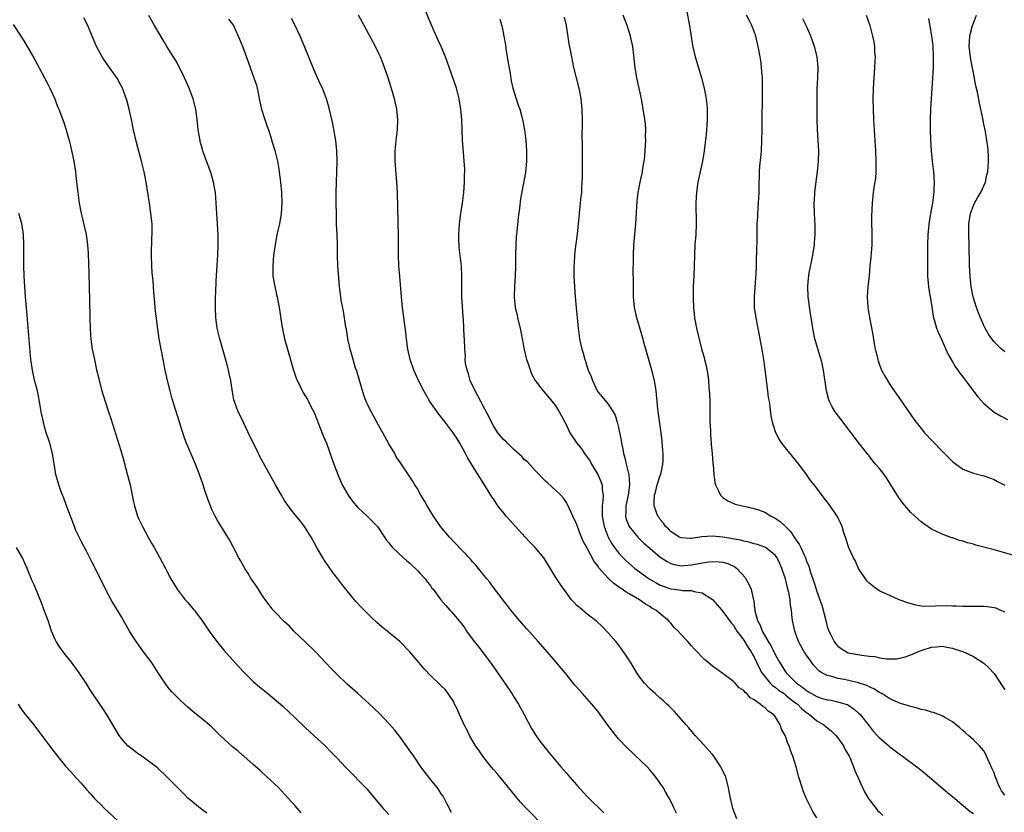
# Model space of a CAD drawing. Units: inches. Extents: x 2643000 to 2646000, y 1476000 to 1479000.
# Drawn here: x 2644354 to 2644543, y 1478208 to 1478360 of the extents above; entities that cross this region are included whole.
import ezdxf

# ---------------------------------------------------------------- set-up
doc = ezdxf.new("R2010")
doc.units = ezdxf.units.IN
doc.header["$MEASUREMENT"] = 0
doc.layers.add('LD26431476_10ft', color=131, linetype='Continuous')

msp = doc.modelspace()

# ---------------------------------------------------------------- linework, layer by layer
at = {"layer": 'LD26431476_10ft'}
for points, elevation in [([(2644455.33, 1478205), (2644451, 1478209.4), (2644450.23, 1478210.23), (2644449.58, 1478211), (2644445.71, 1478215.71), (2644445, 1478216.49), (2644444.58, 1478217), (2644442.99, 1478219), (2644442.19, 1478220.19), (2644441.6, 1478221), (2644440.46, 1478223), (2644439.99, 1478223.99), (2644439.43, 1478225), (2644438.49, 1478227), (2644438.09, 1478228.09), (2644437.57, 1478229), (2644437.41, 1478229.41), (2644437, 1478230.06), (2644436.37, 1478231), (2644435.78, 1478231.78), (2644435, 1478232.49), (2644434.76, 1478232.76), (2644433, 1478234.41), (2644431.76, 1478235.76), (2644429, 1478239.03), (2644427.06, 1478241), (2644424.66, 1478243), (2644423.72, 1478243.72), (2644422.66, 1478244.66), (2644421.62, 1478245.62), (2644419.63, 1478247.63), (2644418.67, 1478248.67), (2644417, 1478250.7), (2644415.98, 1478251.98), (2644415.22, 1478253), (2644414.24, 1478254.24), (2644413.4, 1478255.4), (2644412.59, 1478256.59), (2644412.33, 1478257), (2644411.18, 1478259), (2644410.07, 1478261), (2644408.8, 1478263), (2644408.02, 1478264.02), (2644407, 1478265.29), (2644405.69, 1478267), (2644405, 1478268), (2644404.37, 1478269), (2644403.24, 1478271), (2644400.33, 1478276.33), (2644399.98, 1478277), (2644399.01, 1478279), (2644398.36, 1478280.36), (2644397.15, 1478282.85), (2644396.41, 1478284.41), (2644396.09, 1478285), (2644395.37, 1478287), (2644395.28, 1478287.28), (2644395, 1478288.81), (2644394.66, 1478291), (2644394.35, 1478292.35), (2644394.24, 1478293), (2644394, 1478294), (2644393.57, 1478295.57), (2644393, 1478297.38), (2644392.55, 1478299), (2644392.27, 1478300.27), (2644392.08, 1478301), (2644391.81, 1478303), (2644391.74, 1478305), (2644391.78, 1478307), (2644391.83, 1478307.83), (2644391.89, 1478310.11), (2644392.22, 1478315), (2644392.29, 1478317), (2644392.24, 1478319), (2644391.88, 1478325), (2644391.72, 1478327), (2644391.63, 1478327.63), (2644391.39, 1478329), (2644390.87, 1478330.87), (2644389.76, 1478333.76), (2644389.33, 1478335), (2644389.25, 1478335.25), (2644388.82, 1478336.82), (2644388.78, 1478337), (2644388.45, 1478339), (2644388.26, 1478341), (2644388, 1478343), (2644387.47, 1478345), (2644386.68, 1478347), (2644385.83, 1478349), (2644384.88, 1478351), (2644384.21, 1478352.21), (2644382.42, 1478355), (2644381.88, 1478355.88), (2644380.06, 1478359), (2644378.96, 1478360.96)], 10050), ([(2644491.69, 1478207), (2644490.92, 1478209), (2644490.47, 1478211), (2644490.22, 1478212.22), (2644490.09, 1478213), (2644489.53, 1478215), (2644488.74, 1478216.74), (2644488.62, 1478217), (2644487.26, 1478219), (2644487, 1478219.31), (2644485.27, 1478221.27), (2644483.7, 1478223), (2644483.39, 1478223.39), (2644482.46, 1478224.46), (2644481.95, 1478225), (2644479.63, 1478227.63), (2644479, 1478228.25), (2644478.64, 1478228.64), (2644478.25, 1478229), (2644477.62, 1478229.61), (2644477, 1478230.13), (2644475.99, 1478231), (2644475, 1478231.9), (2644473.95, 1478233), (2644473, 1478234.21), (2644472.47, 1478235), (2644471.27, 1478237), (2644470.4, 1478238.4), (2644469.59, 1478239.59), (2644469, 1478240.35), (2644468.46, 1478241), (2644467, 1478242.64), (2644465.85, 1478243.85), (2644464.83, 1478244.83), (2644463, 1478246.25), (2644461.48, 1478247.48), (2644461, 1478247.92), (2644460.47, 1478248.47), (2644459.99, 1478249), (2644459, 1478250.31), (2644457.9, 1478251.9), (2644457, 1478253.23), (2644455, 1478256.54), (2644454.7, 1478257), (2644453.01, 1478259.01), (2644452.01, 1478260.01), (2644451.07, 1478261), (2644449.25, 1478263), (2644448.2, 1478264.2), (2644447.45, 1478265), (2644447, 1478265.55), (2644445.88, 1478267), (2644445.51, 1478267.51), (2644445, 1478268.33), (2644444.72, 1478268.72), (2644443, 1478271.49), (2644442.4, 1478272.4), (2644441, 1478274.63), (2644440.11, 1478276.11), (2644439.67, 1478277), (2644438.59, 1478279), (2644437.97, 1478279.97), (2644437.32, 1478281), (2644435.77, 1478283), (2644434.52, 1478284.52), (2644432.83, 1478287), (2644431.68, 1478289), (2644430.64, 1478291), (2644429.74, 1478293), (2644429.07, 1478295), (2644428.64, 1478297), (2644428.36, 1478299), (2644428.21, 1478300.21), (2644427.58, 1478305), (2644427.37, 1478307), (2644427.05, 1478310.95), (2644426.91, 1478313), (2644426.83, 1478315), (2644426.81, 1478317.19), (2644426.82, 1478319), (2644426.78, 1478321.22), (2644426.61, 1478327), (2644426.5, 1478329), (2644426.21, 1478333), (2644426.21, 1478335), (2644426.44, 1478337.56), (2644426.61, 1478339), (2644426.68, 1478341), (2644426.5, 1478343), (2644426.06, 1478345), (2644425.67, 1478346.33), (2644424.81, 1478349), (2644424.14, 1478351), (2644423.84, 1478351.84), (2644423.36, 1478353), (2644423, 1478353.79), (2644422.39, 1478355), (2644421.22, 1478357.22), (2644420.24, 1478359), (2644419.18, 1478361)], 10080), ([(2644507, 1478207.22), (2644506.31, 1478208.31), (2644504.95, 1478211), (2644504.36, 1478212.36), (2644504.16, 1478213), (2644503.55, 1478215), (2644503.02, 1478217), (2644502.4, 1478219), (2644502, 1478220), (2644501.68, 1478221), (2644501.43, 1478221.43), (2644501, 1478222.83), (2644500.93, 1478223), (2644500.21, 1478224.21), (2644499.98, 1478225), (2644499, 1478226.6), (2644498.69, 1478227), (2644497.65, 1478227.65), (2644497, 1478228.33), (2644496.57, 1478228.57), (2644496.16, 1478229), (2644495, 1478229.8), (2644494.22, 1478230.22), (2644493.57, 1478231), (2644493.23, 1478231.23), (2644493, 1478231.57), (2644492.12, 1478232.12), (2644491.33, 1478233), (2644491, 1478233.35), (2644489.51, 1478234.49), (2644488.81, 1478235), (2644487.73, 1478235.73), (2644487, 1478236.26), (2644486.59, 1478236.59), (2644486.13, 1478237), (2644485.5, 1478237.5), (2644485, 1478237.99), (2644484.04, 1478239), (2644483.53, 1478239.53), (2644483, 1478240.15), (2644482.58, 1478240.58), (2644482.25, 1478241), (2644481, 1478242.33), (2644480.41, 1478243), (2644479.68, 1478243.68), (2644479, 1478244.5), (2644478.75, 1478244.75), (2644478.56, 1478245), (2644477.69, 1478245.69), (2644476.15, 1478247), (2644475.4, 1478247.4), (2644475, 1478247.67), (2644474.14, 1478248.14), (2644473, 1478249), (2644471, 1478250.14), (2644470.44, 1478250.44), (2644469.72, 1478251), (2644469.27, 1478251.27), (2644469, 1478251.48), (2644468.08, 1478252.08), (2644467, 1478253.1), (2644465.18, 1478255.17), (2644465, 1478255.46), (2644464.32, 1478256.32), (2644463, 1478258.87), (2644462.24, 1478260.24), (2644461.64, 1478261.64), (2644461.13, 1478263), (2644461, 1478263.42), (2644460.24, 1478265), (2644459.57, 1478266.43), (2644459.24, 1478267.24), (2644459, 1478267.63), (2644458.45, 1478268.45), (2644457.94, 1478269), (2644457, 1478269.9), (2644455.37, 1478271.37), (2644455, 1478271.69), (2644453, 1478273.77), (2644451.46, 1478275.46), (2644451, 1478275.83), (2644450.44, 1478276.44), (2644449, 1478277.73), (2644447.7, 1478279), (2644447.37, 1478279.37), (2644447, 1478279.66), (2644445.89, 1478281), (2644445, 1478282.3), (2644444.62, 1478283), (2644444.13, 1478284.13), (2644443, 1478286.23), (2644442.57, 1478287), (2644442.05, 1478288.05), (2644441.49, 1478289), (2644440.58, 1478291), (2644440.25, 1478292.25), (2644439.97, 1478293), (2644439.67, 1478294.33), (2644439.62, 1478295), (2644439.64, 1478295.64), (2644439.51, 1478297), (2644439.46, 1478299), (2644439.43, 1478299.43), (2644439.36, 1478301), (2644439.26, 1478302.74), (2644439.2, 1478303.2), (2644438.96, 1478307), (2644438.95, 1478309), (2644438.97, 1478310.97), (2644438.88, 1478312.88), (2644438.46, 1478316.46), (2644438.37, 1478318.37), (2644438.38, 1478319), (2644438.5, 1478321), (2644438.75, 1478323), (2644439.07, 1478325), (2644439.33, 1478327), (2644439.48, 1478329), (2644439.5, 1478330.5), (2644439.53, 1478331), (2644439.52, 1478331.52), (2644439.43, 1478333), (2644439.26, 1478334.74), (2644439.08, 1478337), (2644438.93, 1478341), (2644438.76, 1478343), (2644438.44, 1478345), (2644437.92, 1478347), (2644437, 1478349.78), (2644435.82, 1478353), (2644434.98, 1478355), (2644434.36, 1478356.36), (2644433, 1478359.42), (2644431.85, 1478362.15)], 10090), ([(2644543, 1478211.53), (2644542.4, 1478212.4), (2644542.06, 1478213), (2644541.75, 1478213.75), (2644541.2, 1478215.2), (2644541, 1478215.82), (2644540.61, 1478216.61), (2644539.5, 1478219), (2644539.37, 1478219.37), (2644539, 1478220.01), (2644538.57, 1478220.57), (2644538.16, 1478221), (2644537, 1478222.17), (2644536.05, 1478223), (2644535.51, 1478223.51), (2644535, 1478223.91), (2644534.42, 1478224.42), (2644533, 1478225.59), (2644531.66, 1478226.34), (2644531, 1478226.75), (2644529.36, 1478227.36), (2644529, 1478227.43), (2644527.81, 1478227.81), (2644527, 1478227.98), (2644526.21, 1478228.21), (2644525, 1478228.51), (2644523.47, 1478229), (2644523, 1478229.13), (2644521, 1478230), (2644519.45, 1478231), (2644519, 1478231.22), (2644517.91, 1478231.91), (2644517, 1478232.3), (2644516.56, 1478232.56), (2644515, 1478233.08), (2644512.32, 1478233.68), (2644511, 1478233.89), (2644509.68, 1478234.32), (2644509, 1478234.45), (2644507.98, 1478235), (2644507.38, 1478235.38), (2644506.41, 1478236.41), (2644505.97, 1478237), (2644505, 1478238.38), (2644504.59, 1478239), (2644503.5, 1478241), (2644502.77, 1478243), (2644502.34, 1478245), (2644502.19, 1478246.19), (2644502.12, 1478247), (2644501.94, 1478247.94), (2644501.87, 1478249), (2644501.64, 1478250.36), (2644501.47, 1478251), (2644501.36, 1478251.36), (2644501, 1478253), (2644500.32, 1478255), (2644499.91, 1478255.91), (2644499.37, 1478257), (2644499, 1478257.54), (2644497.14, 1478259), (2644497, 1478259.08), (2644495.6, 1478259.6), (2644495, 1478259.73), (2644494.05, 1478260.05), (2644493, 1478260.22), (2644492.39, 1478260.39), (2644488.99, 1478261.01), (2644487, 1478261.19), (2644484.98, 1478261.02), (2644483, 1478260.75), (2644482.74, 1478260.74), (2644481, 1478260.84), (2644480.64, 1478261), (2644479, 1478262.05), (2644478.55, 1478262.55), (2644478.02, 1478263), (2644477.64, 1478263.64), (2644477, 1478264.36), (2644476.75, 1478264.75), (2644476.55, 1478265), (2644475.84, 1478267), (2644475.81, 1478267.81), (2644475.9, 1478269), (2644476.16, 1478269.85), (2644476.42, 1478271), (2644477, 1478272.8), (2644477.08, 1478273), (2644477.51, 1478275), (2644477.53, 1478275.53), (2644477.53, 1478277), (2644477.51, 1478277.51), (2644477.35, 1478279.35), (2644477.14, 1478281), (2644476.52, 1478285.48), (2644476.38, 1478287), (2644476.29, 1478288.29), (2644476.21, 1478289), (2644475.89, 1478291), (2644475.4, 1478293), (2644474.23, 1478297), (2644473.93, 1478298.07), (2644473.55, 1478299.55), (2644472.51, 1478303), (2644472.07, 1478305), (2644471.86, 1478307), (2644471.84, 1478307.84), (2644471.83, 1478309), (2644471.86, 1478310.14), (2644471.81, 1478311.81), (2644471.85, 1478314.15), (2644471.83, 1478315), (2644471.92, 1478317), (2644472.31, 1478321), (2644472.56, 1478325.44), (2644472.76, 1478327), (2644473.15, 1478329), (2644473.58, 1478331), (2644473.68, 1478331.68), (2644473.91, 1478333), (2644474.01, 1478333.99), (2644474.17, 1478336.17), (2644474.2, 1478337), (2644474.17, 1478337.83), (2644474.21, 1478339), (2644474.13, 1478340.13), (2644474.03, 1478341), (2644473.72, 1478343), (2644473.37, 1478345), (2644472.49, 1478349), (2644472.16, 1478351), (2644472.07, 1478352.07), (2644471.74, 1478355), (2644471.31, 1478357), (2644470.64, 1478359), (2644469.85, 1478361)], 10120), ([(2644482.03, 1478361.97), (2644482.58, 1478359), (2644483.17, 1478355.17), (2644483.66, 1478353), (2644484.88, 1478349), (2644485.41, 1478347), (2644485.8, 1478345), (2644485.91, 1478343.91), (2644485.99, 1478343), (2644486.01, 1478341), (2644485.92, 1478339.92), (2644485.88, 1478339), (2644485.81, 1478338.19), (2644485.43, 1478335), (2644485.1, 1478333), (2644484.21, 1478329), (2644483.91, 1478327), (2644483.85, 1478326.16), (2644483.81, 1478325), (2644483.89, 1478321), (2644483.81, 1478319), (2644483.73, 1478318.27), (2644483.64, 1478317), (2644483.53, 1478315), (2644483.5, 1478313), (2644483.43, 1478311), (2644483.32, 1478309), (2644483.32, 1478307.32), (2644483.3, 1478306.7), (2644483.38, 1478305), (2644483.55, 1478303), (2644483.92, 1478301), (2644484.91, 1478297.09), (2644485.39, 1478295.39), (2644485.47, 1478295), (2644485.78, 1478293.79), (2644486.09, 1478292.09), (2644486.22, 1478291), (2644486.32, 1478289.68), (2644486.39, 1478289), (2644486.42, 1478288.42), (2644486.47, 1478287), (2644486.48, 1478284.48), (2644486.5, 1478283), (2644486.59, 1478281.41), (2644486.6, 1478280.6), (2644486.75, 1478279), (2644486.76, 1478278.76), (2644486.94, 1478277), (2644487.09, 1478275.09), (2644487.12, 1478274.88), (2644487.23, 1478273), (2644487.45, 1478271.45), (2644487.55, 1478271), (2644488.12, 1478269.88), (2644488.54, 1478269), (2644488.78, 1478268.78), (2644489, 1478268.6), (2644489.94, 1478267.94), (2644491.32, 1478267.32), (2644492.7, 1478267), (2644493.06, 1478266.94), (2644495, 1478266.49), (2644495.79, 1478266.21), (2644497, 1478265.75), (2644498.24, 1478265), (2644499, 1478264.62), (2644499.96, 1478263.96), (2644501, 1478263), (2644502.01, 1478262.01), (2644502.65, 1478261), (2644502.8, 1478260.8), (2644503, 1478260.44), (2644503.62, 1478259.62), (2644503.91, 1478259), (2644504.61, 1478257.39), (2644504.8, 1478257), (2644505, 1478256.38), (2644505.44, 1478255.44), (2644505.81, 1478254.19), (2644506.23, 1478253), (2644506.44, 1478252.44), (2644506.85, 1478251), (2644507, 1478250.54), (2644507.56, 1478249), (2644507.93, 1478247.93), (2644508.76, 1478244.76), (2644509, 1478243.89), (2644509.29, 1478243), (2644509.62, 1478242.38), (2644510.29, 1478241), (2644510.59, 1478240.6), (2644511, 1478240.12), (2644511.66, 1478239.66), (2644512.67, 1478239), (2644513, 1478238.85), (2644515.65, 1478238.35), (2644517, 1478238.21), (2644518.11, 1478238.11), (2644519, 1478237.89), (2644520.33, 1478237.67), (2644521, 1478237.69), (2644522.32, 1478237.68), (2644523.95, 1478238.05), (2644525, 1478238.42), (2644526.33, 1478239), (2644527, 1478239.27), (2644527.37, 1478239.37), (2644529, 1478239.92), (2644529.97, 1478239.97), (2644531, 1478240.08), (2644531.88, 1478239.88), (2644533, 1478239.71), (2644533.52, 1478239.52), (2644535, 1478239.07), (2644537, 1478238.11), (2644539, 1478236.82), (2644539.97, 1478235.97), (2644541, 1478234.85), (2644542.51, 1478232.51), (2644543, 1478231.74)], 10130), ([(2644543, 1478246.62), (2644542.76, 1478246.76), (2644542.15, 1478247), (2644541.35, 1478247.35), (2644541, 1478247.46), (2644539.65, 1478247.65), (2644539, 1478247.69), (2644537.71, 1478247.71), (2644537, 1478247.68), (2644535.72, 1478247.72), (2644535, 1478247.69), (2644533.77, 1478247.77), (2644533, 1478247.76), (2644531.8, 1478247.8), (2644529.73, 1478247.73), (2644527.72, 1478247.72), (2644527, 1478247.79), (2644525.96, 1478247.96), (2644524.41, 1478248.41), (2644522.8, 1478249), (2644521, 1478249.79), (2644519.53, 1478250.47), (2644519, 1478250.69), (2644518.51, 1478251), (2644517.64, 1478251.64), (2644517, 1478252.17), (2644516.61, 1478252.61), (2644515, 1478254.99), (2644514.4, 1478256.4), (2644514.05, 1478257), (2644513.18, 1478258.82), (2644513, 1478259.32), (2644512.63, 1478260.63), (2644512.46, 1478261), (2644512.16, 1478261.84), (2644511.83, 1478263), (2644511.59, 1478263.59), (2644510.91, 1478265), (2644509.56, 1478267), (2644509.31, 1478267.31), (2644509, 1478267.76), (2644508.43, 1478268.43), (2644507, 1478270.35), (2644506.5, 1478271), (2644505.81, 1478271.81), (2644505.03, 1478273), (2644503.53, 1478275), (2644503, 1478275.66), (2644502.38, 1478276.38), (2644501.89, 1478277), (2644501.48, 1478277.48), (2644500.29, 1478279), (2644499.76, 1478279.76), (2644499.12, 1478281), (2644499, 1478281.34), (2644498.49, 1478283), (2644498.25, 1478284.25), (2644498.07, 1478285.93), (2644497.91, 1478287), (2644497.76, 1478287.76), (2644497.61, 1478289), (2644497.32, 1478291), (2644497, 1478293.64), (2644496.81, 1478295), (2644496.57, 1478296.57), (2644496.15, 1478299), (2644495.76, 1478301), (2644495.35, 1478303), (2644495.05, 1478305), (2644495.02, 1478307), (2644495.3, 1478310.7), (2644495.38, 1478311.38), (2644495.43, 1478313), (2644495.45, 1478314.55), (2644495.52, 1478315.52), (2644495.56, 1478318.44), (2644495.56, 1478319.56), (2644495.59, 1478321), (2644495.67, 1478322.33), (2644495.68, 1478323), (2644495.83, 1478325), (2644495.94, 1478327), (2644495.94, 1478327.94), (2644495.97, 1478329), (2644496.02, 1478329.98), (2644496.02, 1478331), (2644496.07, 1478332.07), (2644496.26, 1478333.74), (2644496.36, 1478335), (2644496.48, 1478337), (2644496.53, 1478339), (2644496.6, 1478347), (2644496.58, 1478348.58), (2644496.56, 1478349), (2644496.51, 1478349.49), (2644496.41, 1478351), (2644496.26, 1478352.26), (2644496.14, 1478353), (2644495.78, 1478355), (2644495.29, 1478357), (2644495, 1478357.85), (2644494.57, 1478359), (2644494.05, 1478360.05), (2644493.53, 1478361)], 10140), ([(2644516.44, 1478361), (2644517.13, 1478359), (2644517.67, 1478357), (2644517.89, 1478355.89), (2644518.03, 1478355), (2644518.07, 1478353.93), (2644518.15, 1478353), (2644518.13, 1478352.13), (2644518.08, 1478351), (2644517.81, 1478347), (2644517.76, 1478345), (2644517.79, 1478343), (2644517.86, 1478341), (2644518.03, 1478337.97), (2644518.22, 1478335), (2644518.32, 1478333), (2644518.31, 1478332.31), (2644518.31, 1478331), (2644518.21, 1478329.79), (2644518.12, 1478329), (2644517.95, 1478327.95), (2644517.82, 1478327), (2644517.61, 1478325), (2644517.5, 1478322.5), (2644517.5, 1478321), (2644517.54, 1478319.54), (2644517.51, 1478317), (2644517.38, 1478315.38), (2644517.36, 1478314.64), (2644517.18, 1478313), (2644517, 1478311), (2644516.79, 1478309), (2644516.66, 1478307), (2644516.76, 1478305), (2644517.07, 1478303.07), (2644517.72, 1478299.72), (2644517.99, 1478298.01), (2644518.2, 1478297), (2644518.36, 1478296.36), (2644518.66, 1478295), (2644518.74, 1478294.74), (2644519, 1478294.02), (2644519.41, 1478293), (2644519.96, 1478291.96), (2644520.52, 1478291), (2644521, 1478290.24), (2644521.82, 1478289), (2644523, 1478287.29), (2644525.6, 1478283.6), (2644526.04, 1478283), (2644527, 1478281.79), (2644527.65, 1478281), (2644531, 1478277.47), (2644533, 1478275.5), (2644535, 1478274.04), (2644537, 1478273.22), (2644539, 1478272.73), (2644540.28, 1478272.28), (2644541, 1478272.01), (2644541.65, 1478271.65), (2644543.04, 1478270.96)], 10160), ([(2644543, 1478296.48), (2644542.41, 1478297), (2644541, 1478298.39), (2644540.52, 1478299), (2644539.9, 1478299.9), (2644539.28, 1478301), (2644539, 1478301.54), (2644538.35, 1478303), (2644537.96, 1478303.96), (2644537.58, 1478305), (2644536.98, 1478307), (2644536.59, 1478309), (2644536.36, 1478311), (2644536.28, 1478313), (2644536.2, 1478317), (2644536.13, 1478319), (2644536.13, 1478321), (2644536.43, 1478323), (2644537, 1478324.53), (2644537.22, 1478325), (2644537.86, 1478326.14), (2644538.42, 1478327), (2644539.31, 1478329), (2644539.6, 1478330.4), (2644539.76, 1478331), (2644539.85, 1478331.85), (2644539.92, 1478333), (2644539.87, 1478334.13), (2644539.86, 1478335), (2644539.75, 1478335.75), (2644539.59, 1478337), (2644539.29, 1478338.71), (2644539, 1478340.13), (2644538.8, 1478341.2), (2644538.43, 1478343), (2644538.16, 1478344.16), (2644537.76, 1478346.24), (2644537.47, 1478347.47), (2644537, 1478349.96), (2644536.52, 1478352.52), (2644536.2, 1478355), (2644536.29, 1478357), (2644536.43, 1478357.57), (2644536.85, 1478359), (2644537, 1478359.44), (2644537.6, 1478361)], 10180), ([(2644353, 1478359.2), (2644354.41, 1478357), (2644355, 1478356.06), (2644355.42, 1478355.42), (2644357, 1478352.72), (2644359, 1478349), (2644359.66, 1478347.66), (2644360, 1478347), (2644360.88, 1478345.12), (2644361.5, 1478343.5), (2644361.73, 1478343), (2644362.6, 1478340.6), (2644363.12, 1478339), (2644363.68, 1478337), (2644363.95, 1478335.95), (2644364.57, 1478333), (2644364.89, 1478331), (2644365.14, 1478329), (2644365.36, 1478327), (2644365.62, 1478325), (2644365.98, 1478323), (2644366.3, 1478321.7), (2644366.59, 1478320.59), (2644366.96, 1478319), (2644367.25, 1478317), (2644367.34, 1478315.34), (2644367.5, 1478311.5), (2644367.62, 1478306.38), (2644367.68, 1478303), (2644367.73, 1478301), (2644367.78, 1478299.78), (2644367.85, 1478299), (2644368.01, 1478297.99), (2644368.13, 1478297), (2644368.54, 1478295), (2644368.97, 1478293.03), (2644369.36, 1478291.36), (2644369.43, 1478291), (2644369.95, 1478289), (2644370.19, 1478288.19), (2644370.58, 1478287), (2644371.27, 1478285), (2644371.7, 1478283.7), (2644373.59, 1478277.59), (2644374.04, 1478276.04), (2644374.88, 1478272.88), (2644375.37, 1478271), (2644375.8, 1478269), (2644375.99, 1478267.99), (2644376.21, 1478267), (2644376.82, 1478265), (2644377, 1478264.57), (2644377.76, 1478263), (2644378.84, 1478261), (2644379.63, 1478259.63), (2644379.97, 1478259), (2644381.09, 1478257), (2644382.19, 1478255), (2644382.45, 1478254.45), (2644383.22, 1478253), (2644383.87, 1478251.87), (2644384.42, 1478251), (2644385.96, 1478249), (2644386.45, 1478248.45), (2644387, 1478247.76), (2644387.36, 1478247.36), (2644387.66, 1478247), (2644389.1, 1478245.1), (2644390.53, 1478243), (2644392.01, 1478241), (2644392.44, 1478240.44), (2644393.36, 1478239.36), (2644396.17, 1478236.17), (2644397.3, 1478235), (2644399, 1478233.33), (2644399.35, 1478233), (2644400.24, 1478232.24), (2644401.76, 1478231), (2644403, 1478230.03), (2644404.63, 1478228.63), (2644405, 1478228.26), (2644405.67, 1478227.67), (2644407, 1478226.36), (2644409, 1478224.48), (2644410.61, 1478223), (2644412.75, 1478221), (2644413.88, 1478219.88), (2644415, 1478218.73), (2644416.79, 1478216.79), (2644420.73, 1478212.73), (2644421.67, 1478211.67), (2644422.2, 1478211), (2644423.87, 1478209), (2644424.43, 1478208.43), (2644425, 1478207.82)], 10030), ([(2644437, 1478208.24), (2644436.16, 1478209.84), (2644435.59, 1478211), (2644435.36, 1478211.36), (2644435, 1478211.83), (2644434.56, 1478212.56), (2644434.25, 1478213), (2644433, 1478214.49), (2644431.1, 1478217), (2644429.74, 1478219), (2644429.45, 1478219.45), (2644429, 1478220.07), (2644428.63, 1478220.63), (2644427, 1478222.87), (2644426.06, 1478224.06), (2644425, 1478225.25), (2644423.17, 1478227.17), (2644422.16, 1478228.16), (2644421.12, 1478229.12), (2644419, 1478231.01), (2644417, 1478232.84), (2644415, 1478234.75), (2644413.88, 1478235.88), (2644411, 1478238.94), (2644409, 1478240.88), (2644406.77, 1478243), (2644405.91, 1478243.91), (2644405, 1478244.78), (2644403, 1478246.8), (2644402.83, 1478247), (2644402.01, 1478248.01), (2644401, 1478249.33), (2644399.58, 1478251.58), (2644398.61, 1478253), (2644398.01, 1478254.01), (2644397.35, 1478255), (2644397.24, 1478255.24), (2644396.52, 1478256.52), (2644396.23, 1478257), (2644395.14, 1478259.14), (2644394.44, 1478260.44), (2644392.15, 1478264.15), (2644391.68, 1478265), (2644391, 1478266.43), (2644390.76, 1478267), (2644390.27, 1478268.27), (2644390.04, 1478269), (2644389.76, 1478269.76), (2644389.38, 1478271), (2644388.7, 1478273), (2644387.91, 1478275), (2644386.17, 1478279), (2644385.85, 1478279.85), (2644385.46, 1478281), (2644383.47, 1478287.47), (2644383.06, 1478289), (2644382.55, 1478291), (2644382.1, 1478293), (2644381.69, 1478295), (2644381.31, 1478297), (2644380.98, 1478299), (2644380.28, 1478304.28), (2644380.21, 1478305), (2644380.15, 1478305.85), (2644379.92, 1478307.92), (2644379.81, 1478310.19), (2644379.64, 1478311.64), (2644379.55, 1478313), (2644379.46, 1478315), (2644379.56, 1478318.44), (2644379.61, 1478319), (2644379.62, 1478319.62), (2644379.58, 1478321), (2644379.38, 1478323), (2644379.1, 1478325), (2644378.46, 1478329), (2644378.07, 1478331), (2644377.57, 1478333), (2644376.58, 1478336.58), (2644376.06, 1478339), (2644375.65, 1478341), (2644375.2, 1478343), (2644374.74, 1478344.74), (2644373.91, 1478347), (2644373.61, 1478347.61), (2644372.91, 1478348.91), (2644371.46, 1478351), (2644371.25, 1478351.25), (2644370.42, 1478352.42), (2644370.06, 1478353), (2644368.95, 1478355), (2644368.09, 1478357), (2644367.28, 1478359), (2644366.51, 1478360.51)], 10040), ([(2644394.26, 1478360.26), (2644395, 1478359.27), (2644395.17, 1478359), (2644396.12, 1478357), (2644396.38, 1478356.38), (2644397, 1478354.88), (2644398.04, 1478352.04), (2644398.4, 1478351), (2644399.12, 1478349), (2644399.58, 1478347.58), (2644399.74, 1478347), (2644399.9, 1478346.1), (2644400.15, 1478345), (2644400.57, 1478343), (2644401, 1478341.57), (2644401.19, 1478341), (2644401.65, 1478339.65), (2644401.91, 1478339), (2644402.36, 1478337.64), (2644402.64, 1478336.64), (2644403.1, 1478335.1), (2644403.61, 1478333), (2644403.85, 1478331.85), (2644403.97, 1478331), (2644404.07, 1478329.93), (2644404.21, 1478329), (2644404.28, 1478328.28), (2644404.38, 1478327), (2644404.47, 1478325), (2644404.35, 1478323), (2644403.99, 1478321), (2644403.71, 1478319.71), (2644403.44, 1478318.56), (2644403.17, 1478317), (2644402.89, 1478315), (2644402.72, 1478313), (2644402.71, 1478312.71), (2644402.76, 1478311), (2644403.1, 1478309), (2644403.45, 1478307.45), (2644403.57, 1478307), (2644403.71, 1478306.29), (2644403.94, 1478305), (2644404.46, 1478301.54), (2644404.97, 1478299), (2644405.52, 1478297), (2644406.71, 1478293), (2644407.28, 1478291.28), (2644407.4, 1478291), (2644407.82, 1478290.18), (2644408.38, 1478289), (2644408.6, 1478288.6), (2644409.36, 1478287.36), (2644409.57, 1478287), (2644410.09, 1478285.91), (2644410.71, 1478284.71), (2644411, 1478284.03), (2644411.28, 1478283.28), (2644411.36, 1478283), (2644412.39, 1478280.39), (2644413, 1478279), (2644414.06, 1478276.06), (2644414.42, 1478275), (2644415, 1478273.51), (2644415.18, 1478273), (2644416.05, 1478271), (2644417.17, 1478269), (2644417.92, 1478267.92), (2644419, 1478266.67), (2644420.83, 1478265), (2644421.92, 1478263.92), (2644422.77, 1478263), (2644424.16, 1478261), (2644424.49, 1478260.49), (2644425, 1478259.87), (2644425.36, 1478259.36), (2644425.67, 1478259), (2644427.79, 1478257), (2644428.42, 1478256.42), (2644429, 1478255.97), (2644429.5, 1478255.5), (2644430.07, 1478255), (2644430.51, 1478254.51), (2644431, 1478254.03), (2644431.95, 1478253), (2644432.36, 1478252.36), (2644433, 1478251.58), (2644433.24, 1478251.24), (2644433.44, 1478251), (2644434.95, 1478249), (2644435.89, 1478247.89), (2644436.69, 1478247), (2644437, 1478246.69), (2644437.76, 1478245.76), (2644438.36, 1478245), (2644439, 1478244.26), (2644439.52, 1478243.52), (2644439.87, 1478243), (2644441.35, 1478241), (2644442.07, 1478240.07), (2644443, 1478238.88), (2644444.41, 1478237), (2644445, 1478236.14), (2644445.49, 1478235.49), (2644447, 1478233.28), (2644447.21, 1478233), (2644448.56, 1478231), (2644449, 1478230.26), (2644449.83, 1478229), (2644450.93, 1478227), (2644452.34, 1478224.34), (2644453.09, 1478223.09), (2644453.9, 1478221.9), (2644455.67, 1478219.67), (2644457, 1478218.13), (2644457.92, 1478217), (2644459, 1478215.78), (2644459.64, 1478215), (2644461, 1478213.45), (2644463, 1478211.28), (2644466.17, 1478208.17)], 10060), ([(2644480.11, 1478208.11), (2644479.67, 1478209), (2644479, 1478210.41), (2644478.7, 1478211), (2644478.08, 1478212.08), (2644477.55, 1478213), (2644477, 1478213.82), (2644476.17, 1478215), (2644475.65, 1478215.65), (2644475, 1478216.4), (2644474.46, 1478217), (2644470.62, 1478220.62), (2644469, 1478222.37), (2644468.45, 1478223), (2644467.81, 1478223.81), (2644466.95, 1478224.95), (2644465.49, 1478227), (2644465, 1478227.64), (2644463.9, 1478229), (2644462.52, 1478230.52), (2644462.11, 1478231), (2644461.57, 1478231.57), (2644460.64, 1478232.64), (2644459, 1478234.69), (2644457, 1478237.11), (2644455, 1478239.39), (2644453.56, 1478241), (2644451.39, 1478243.39), (2644449.98, 1478245), (2644448.36, 1478247), (2644447.78, 1478247.78), (2644445, 1478251.36), (2644444.33, 1478252.33), (2644443.75, 1478253), (2644441.63, 1478255.63), (2644441, 1478256.27), (2644440.68, 1478256.68), (2644439, 1478258.42), (2644437.77, 1478259.77), (2644436.59, 1478261), (2644434.89, 1478263), (2644433.5, 1478265), (2644432.3, 1478267), (2644431.84, 1478267.84), (2644431.12, 1478269), (2644430.37, 1478270.37), (2644429.94, 1478271), (2644429.61, 1478271.61), (2644429, 1478272.56), (2644427.2, 1478275.2), (2644426.4, 1478276.4), (2644426.1, 1478277), (2644425, 1478278.87), (2644423.81, 1478281), (2644423, 1478282.41), (2644422.09, 1478284.09), (2644421.39, 1478285.39), (2644421, 1478286.18), (2644420.63, 1478287), (2644420.18, 1478288.18), (2644419.27, 1478291.27), (2644418.81, 1478292.81), (2644418.61, 1478293.39), (2644418.11, 1478295), (2644417.89, 1478295.89), (2644417.55, 1478297), (2644417.12, 1478299), (2644416.84, 1478300.84), (2644416.75, 1478301.24), (2644416.29, 1478304.29), (2644415.92, 1478306.08), (2644415.76, 1478307), (2644415.5, 1478309), (2644415.36, 1478310.64), (2644415.3, 1478311.3), (2644415.19, 1478313), (2644415.13, 1478315), (2644415.12, 1478317), (2644415.06, 1478319), (2644414.97, 1478320.97), (2644414.91, 1478323), (2644414.88, 1478324.88), (2644414.89, 1478327), (2644415.01, 1478330.99), (2644415.05, 1478333), (2644415.01, 1478335.01), (2644414.81, 1478337), (2644414.21, 1478340.21), (2644414.02, 1478341), (2644413.86, 1478341.86), (2644413.46, 1478343.46), (2644413.02, 1478345), (2644412.23, 1478347), (2644411.83, 1478347.83), (2644410.59, 1478350.59), (2644408.83, 1478355), (2644408, 1478357), (2644407.04, 1478359), (2644406.34, 1478360.34)], 10070), ([(2644446.23, 1478360.23), (2644446.67, 1478358.67), (2644447.02, 1478357), (2644447.31, 1478355.31), (2644447.41, 1478354.59), (2644447.87, 1478351.87), (2644448.2, 1478349.8), (2644448.4, 1478348.4), (2644448.74, 1478347), (2644449, 1478346.16), (2644449.38, 1478345), (2644449.76, 1478343.76), (2644450.07, 1478343), (2644450.46, 1478341.54), (2644450.59, 1478341), (2644450.94, 1478339), (2644451.2, 1478337), (2644451.36, 1478335), (2644451.36, 1478333), (2644451.13, 1478330.87), (2644450.22, 1478325.78), (2644450.03, 1478324.03), (2644449.76, 1478322.24), (2644449.49, 1478319.49), (2644449.39, 1478318.61), (2644449.31, 1478317), (2644449.26, 1478315), (2644449.25, 1478313), (2644449.19, 1478311), (2644449.08, 1478309.08), (2644449.02, 1478307), (2644449.2, 1478305), (2644449.54, 1478303.54), (2644449.63, 1478303), (2644450.11, 1478301), (2644450.51, 1478299), (2644450.91, 1478296.91), (2644451.29, 1478295.29), (2644451.38, 1478295), (2644451.62, 1478294.38), (2644452.29, 1478292.29), (2644453, 1478291), (2644454.54, 1478289), (2644455.68, 1478287.68), (2644457, 1478286.07), (2644457.59, 1478285), (2644458.12, 1478284.12), (2644458.67, 1478283), (2644459, 1478282.44), (2644459.67, 1478281), (2644461.01, 1478279), (2644461.88, 1478277.88), (2644462.47, 1478277), (2644463, 1478276.29), (2644463.53, 1478275.53), (2644463.81, 1478275), (2644465, 1478273), (2644465.63, 1478271.63), (2644465.84, 1478271), (2644465.87, 1478270.13), (2644466.04, 1478269), (2644466.01, 1478268.01), (2644465.87, 1478267), (2644465.83, 1478266.17), (2644465.84, 1478265), (2644466.22, 1478263), (2644466.99, 1478260.99), (2644467.7, 1478259.7), (2644468.2, 1478259), (2644469, 1478257.95), (2644469.9, 1478257), (2644470.45, 1478256.45), (2644471.52, 1478255.52), (2644472.13, 1478255), (2644473, 1478254.35), (2644474.87, 1478253), (2644476.22, 1478252.22), (2644477, 1478251.8), (2644479, 1478251.07), (2644479.64, 1478251), (2644481, 1478250.81), (2644481.25, 1478250.75), (2644483, 1478250.74), (2644483.41, 1478250.59), (2644485, 1478250.33), (2644487, 1478249.05), (2644488.78, 1478247), (2644489, 1478246.77), (2644490.58, 1478244.58), (2644491, 1478244.11), (2644491.39, 1478243.39), (2644491.64, 1478243), (2644493, 1478241.22), (2644493.83, 1478239.83), (2644494.43, 1478239), (2644494.62, 1478238.62), (2644495, 1478238), (2644495.95, 1478235.95), (2644496.47, 1478235), (2644497, 1478234.29), (2644498.07, 1478233), (2644498.53, 1478232.53), (2644499, 1478232.24), (2644499.68, 1478231.68), (2644500.71, 1478231), (2644501, 1478230.79), (2644501.97, 1478229.97), (2644503.26, 1478229), (2644504.09, 1478228.09), (2644505, 1478227.36), (2644505.57, 1478227), (2644507, 1478225.82), (2644508.34, 1478225), (2644509.81, 1478223.81), (2644510.63, 1478223), (2644511, 1478222.54), (2644512.11, 1478221), (2644512.39, 1478220.39), (2644513, 1478219.36), (2644513.19, 1478219), (2644513.37, 1478218.63), (2644514.04, 1478217), (2644514.28, 1478216.28), (2644514.88, 1478215), (2644515.77, 1478213), (2644516.16, 1478212.16), (2644516.82, 1478211), (2644517, 1478210.72), (2644518.34, 1478209), (2644518.64, 1478208.64), (2644519, 1478208.26), (2644519.67, 1478207.67)], 10100), ([(2644458.59, 1478360.59), (2644458.93, 1478359), (2644459.49, 1478355.49), (2644459.73, 1478354.27), (2644459.96, 1478353), (2644460.39, 1478351), (2644461.38, 1478347), (2644461.76, 1478345), (2644461.95, 1478343), (2644462, 1478341), (2644462, 1478340), (2644461.98, 1478338.02), (2644462.02, 1478336.02), (2644462.01, 1478335), (2644462.04, 1478334.04), (2644462.05, 1478332.05), (2644462.03, 1478329.97), (2644461.99, 1478329), (2644461.9, 1478327.9), (2644461.87, 1478327), (2644461.73, 1478325.73), (2644461.67, 1478325), (2644461.06, 1478319.06), (2644460.83, 1478317.17), (2644460.77, 1478316.77), (2644460.57, 1478315), (2644460.5, 1478313.5), (2644460.44, 1478313), (2644460.42, 1478312.42), (2644460.44, 1478311), (2644460.53, 1478309), (2644460.69, 1478307), (2644460.9, 1478304.9), (2644461.05, 1478303), (2644461.23, 1478301), (2644461.52, 1478299), (2644461.65, 1478298.35), (2644461.95, 1478297), (2644462.24, 1478296.24), (2644462.53, 1478295), (2644462.69, 1478294.69), (2644463, 1478293.57), (2644463.2, 1478293), (2644463.75, 1478291.75), (2644464, 1478291), (2644464.92, 1478289), (2644465, 1478288.86), (2644465.86, 1478287.86), (2644467, 1478286.46), (2644467.95, 1478285), (2644468.33, 1478284.33), (2644468.76, 1478283), (2644469, 1478282.02), (2644469.48, 1478279.48), (2644469.54, 1478279), (2644469.82, 1478277.82), (2644469.95, 1478277), (2644470.2, 1478276.2), (2644470.44, 1478275), (2644470.94, 1478272.94), (2644471.11, 1478271.11), (2644471.11, 1478271), (2644470.82, 1478269), (2644470.37, 1478267), (2644470.36, 1478265.64), (2644470.32, 1478265), (2644470.46, 1478264.46), (2644471.01, 1478263.01), (2644472.66, 1478261), (2644472.83, 1478260.83), (2644473.86, 1478259.86), (2644475, 1478258.85), (2644477, 1478257.16), (2644478.3, 1478256.3), (2644479, 1478255.94), (2644479.73, 1478255.73), (2644481, 1478255.52), (2644481.56, 1478255.56), (2644483, 1478255.7), (2644485, 1478256.09), (2644486.27, 1478256.27), (2644487, 1478256.34), (2644488.27, 1478256.27), (2644489, 1478256.18), (2644489.92, 1478255.92), (2644491.3, 1478255.3), (2644491.66, 1478255), (2644493.23, 1478253.23), (2644493.38, 1478253), (2644493.97, 1478251.97), (2644494.41, 1478251), (2644494.82, 1478249.18), (2644494.91, 1478248.91), (2644495, 1478247.94), (2644495.11, 1478247.11), (2644495.13, 1478246.87), (2644495.63, 1478245), (2644496.12, 1478244.12), (2644496.51, 1478243), (2644497.68, 1478241), (2644498.2, 1478240.2), (2644499, 1478238.49), (2644499.83, 1478237), (2644501, 1478235.15), (2644501.11, 1478235), (2644503.11, 1478233), (2644504.23, 1478232.23), (2644505, 1478231.57), (2644505.37, 1478231.37), (2644505.96, 1478231), (2644507, 1478230.43), (2644507.84, 1478230.16), (2644509, 1478229.84), (2644509.75, 1478229.75), (2644511, 1478229.46), (2644512.57, 1478229), (2644512.89, 1478228.89), (2644513, 1478228.82), (2644514.09, 1478228.09), (2644515, 1478227.28), (2644515.27, 1478227), (2644517, 1478224.8), (2644517.81, 1478223.81), (2644518.58, 1478223), (2644519, 1478222.53), (2644520.78, 1478221), (2644521, 1478220.79), (2644522.03, 1478220.03), (2644523, 1478219.28), (2644523.42, 1478219), (2644526.18, 1478217), (2644527, 1478216.36), (2644528.62, 1478215), (2644532.05, 1478212.05), (2644533, 1478211.27), (2644536.4, 1478208.4), (2644537, 1478208.04)], 10110), ([(2644545, 1478257.38), (2644541, 1478258.53), (2644539, 1478259.07), (2644537.46, 1478259.46), (2644537, 1478259.61), (2644535.88, 1478259.88), (2644535, 1478260.19), (2644534.35, 1478260.35), (2644533, 1478260.83), (2644532.86, 1478260.86), (2644531, 1478261.53), (2644529.92, 1478262.08), (2644529, 1478262.5), (2644527.51, 1478263.51), (2644527, 1478263.92), (2644526.4, 1478264.4), (2644525, 1478265.69), (2644523.48, 1478267.48), (2644523, 1478268.15), (2644522.66, 1478268.66), (2644521.21, 1478271), (2644520.33, 1478272.33), (2644519.87, 1478273), (2644519, 1478274.14), (2644518.27, 1478275), (2644517.68, 1478275.68), (2644517, 1478276.56), (2644516.79, 1478276.79), (2644516.62, 1478277), (2644515, 1478279.14), (2644514.18, 1478280.18), (2644513.59, 1478281), (2644511.58, 1478283.58), (2644510.73, 1478284.73), (2644510.54, 1478285), (2644509.96, 1478285.96), (2644509.43, 1478287), (2644509.32, 1478287.32), (2644508.85, 1478289), (2644508.29, 1478293), (2644508.09, 1478293.91), (2644507.83, 1478295), (2644507.61, 1478295.61), (2644506.64, 1478299), (2644506.34, 1478300.34), (2644506.23, 1478301), (2644506.11, 1478301.89), (2644505.79, 1478303.79), (2644505.34, 1478307), (2644505.25, 1478309), (2644505.42, 1478310.58), (2644505.45, 1478311), (2644505.54, 1478311.54), (2644506.26, 1478315), (2644506.57, 1478317), (2644506.58, 1478317.42), (2644506.7, 1478319), (2644506.68, 1478320.68), (2644506.55, 1478323), (2644506.51, 1478325), (2644506.53, 1478325.47), (2644506.62, 1478327), (2644506.86, 1478329.14), (2644507.12, 1478331), (2644507.32, 1478333), (2644507.36, 1478335), (2644507.25, 1478337), (2644507.11, 1478339.11), (2644507.05, 1478341), (2644507.03, 1478343), (2644507.03, 1478345), (2644507.08, 1478346.92), (2644507.19, 1478349), (2644507.23, 1478351), (2644507.05, 1478353), (2644506.58, 1478355), (2644505.87, 1478357), (2644504.95, 1478359), (2644504.3, 1478360.3)], 10150), ([(2644528.37, 1478360.37), (2644529, 1478357.07), (2644529.22, 1478355.22), (2644529.32, 1478353), (2644529.28, 1478351), (2644529.05, 1478346.95), (2644528.77, 1478343), (2644528.71, 1478341), (2644528.73, 1478339), (2644528.8, 1478337.2), (2644528.93, 1478335), (2644529.12, 1478333), (2644529.35, 1478331), (2644529.48, 1478329), (2644529.44, 1478327.44), (2644529.4, 1478327), (2644529.34, 1478326.66), (2644529.16, 1478325), (2644529, 1478324.03), (2644528.52, 1478321.48), (2644528.27, 1478319), (2644528.2, 1478317), (2644528.21, 1478312.21), (2644528.23, 1478311), (2644528.36, 1478309.64), (2644528.38, 1478309), (2644528.45, 1478308.45), (2644528.74, 1478307), (2644529, 1478305.55), (2644529.31, 1478303.31), (2644529.38, 1478303), (2644529.57, 1478302.43), (2644529.94, 1478301), (2644530.23, 1478300.23), (2644531, 1478298.6), (2644532.09, 1478296.09), (2644533, 1478294.58), (2644533.56, 1478293.56), (2644534.03, 1478293), (2644534.4, 1478292.4), (2644535, 1478291.69), (2644535.27, 1478291.27), (2644535.5, 1478291), (2644537.86, 1478287.86), (2644539, 1478286.62), (2644540.96, 1478284.96), (2644542.2, 1478284.2), (2644543.52, 1478283.52)], 10170), ([(2644408.18, 1478208.18), (2644407, 1478209.49), (2644405.7, 1478211), (2644405, 1478211.77), (2644404.38, 1478212.38), (2644403.8, 1478213), (2644403, 1478213.81), (2644401.66, 1478215), (2644400.29, 1478216.29), (2644399, 1478217.44), (2644397.2, 1478219), (2644397, 1478219.15), (2644396.01, 1478220.01), (2644395, 1478220.81), (2644392.66, 1478223), (2644391, 1478224.63), (2644389, 1478226.3), (2644387.49, 1478227.49), (2644386.44, 1478228.44), (2644385.79, 1478229), (2644385, 1478229.75), (2644383.37, 1478231.37), (2644383, 1478231.79), (2644382.46, 1478232.46), (2644381, 1478234.59), (2644380.76, 1478235), (2644379.46, 1478237), (2644379, 1478237.64), (2644377.98, 1478239), (2644376.72, 1478240.72), (2644376.54, 1478241), (2644375.29, 1478243), (2644373.73, 1478245.73), (2644372.97, 1478247), (2644372.22, 1478248.22), (2644371.76, 1478249), (2644370.78, 1478250.78), (2644370.13, 1478252.13), (2644368.14, 1478256.14), (2644367, 1478258.28), (2644366.09, 1478260.09), (2644365.6, 1478261), (2644365, 1478262.29), (2644364.7, 1478263), (2644363.32, 1478266.68), (2644363.16, 1478267.16), (2644362.62, 1478268.62), (2644362.45, 1478269), (2644362.11, 1478269.89), (2644361.72, 1478271), (2644361.18, 1478273), (2644360.52, 1478277), (2644359.99, 1478279), (2644359.73, 1478279.73), (2644359.32, 1478281), (2644359, 1478282.1), (2644358.76, 1478283), (2644358.36, 1478285), (2644358.02, 1478287), (2644357.62, 1478289), (2644357.09, 1478291.09), (2644356.65, 1478293), (2644356.36, 1478295), (2644355.5, 1478305), (2644355.34, 1478307), (2644355.2, 1478309), (2644355.09, 1478311), (2644355.03, 1478313), (2644355.04, 1478317), (2644354.94, 1478319), (2644354.68, 1478320.68), (2644354.62, 1478321), (2644354.08, 1478323)], 10020), ([(2644390.12, 1478208.12), (2644388.86, 1478209), (2644387, 1478210.52), (2644386.45, 1478211), (2644385.73, 1478211.73), (2644384.45, 1478213), (2644383, 1478214.51), (2644382.51, 1478215), (2644380.7, 1478216.7), (2644380.35, 1478217), (2644377.61, 1478219), (2644377.25, 1478219.25), (2644377, 1478219.4), (2644376.1, 1478220.1), (2644374.98, 1478221), (2644374.05, 1478222.05), (2644373.29, 1478223), (2644371, 1478226.85), (2644370.15, 1478228.15), (2644369.57, 1478229), (2644367.74, 1478231.74), (2644366.98, 1478232.98), (2644365.65, 1478235), (2644364.16, 1478237), (2644363, 1478238.42), (2644362.55, 1478239), (2644361.9, 1478239.9), (2644361.19, 1478241), (2644361, 1478241.4), (2644360.33, 1478243), (2644359.65, 1478245), (2644359, 1478246.83), (2644358.4, 1478248.4), (2644357, 1478251.83), (2644356.64, 1478252.64), (2644355.66, 1478255), (2644354.73, 1478257), (2644353.6, 1478259)], 10010), ([(2644353.92, 1478229), (2644354.33, 1478228.33), (2644355.17, 1478227.17), (2644356.94, 1478225), (2644357.83, 1478223.83), (2644358.48, 1478223), (2644359, 1478222.3), (2644359.91, 1478221), (2644361.44, 1478219), (2644363, 1478217.13), (2644364.04, 1478216.04), (2644365, 1478214.91), (2644365.94, 1478213.94), (2644366.68, 1478213), (2644367, 1478212.65), (2644367.81, 1478211.81), (2644368.5, 1478211), (2644369, 1478210.48), (2644369.75, 1478209.75), (2644370.46, 1478209), (2644373, 1478206.6)], 10000)]:
    msp.add_lwpolyline(points, dxfattribs=dict(at, elevation=elevation))

doc.saveas('drawing.dxf')
